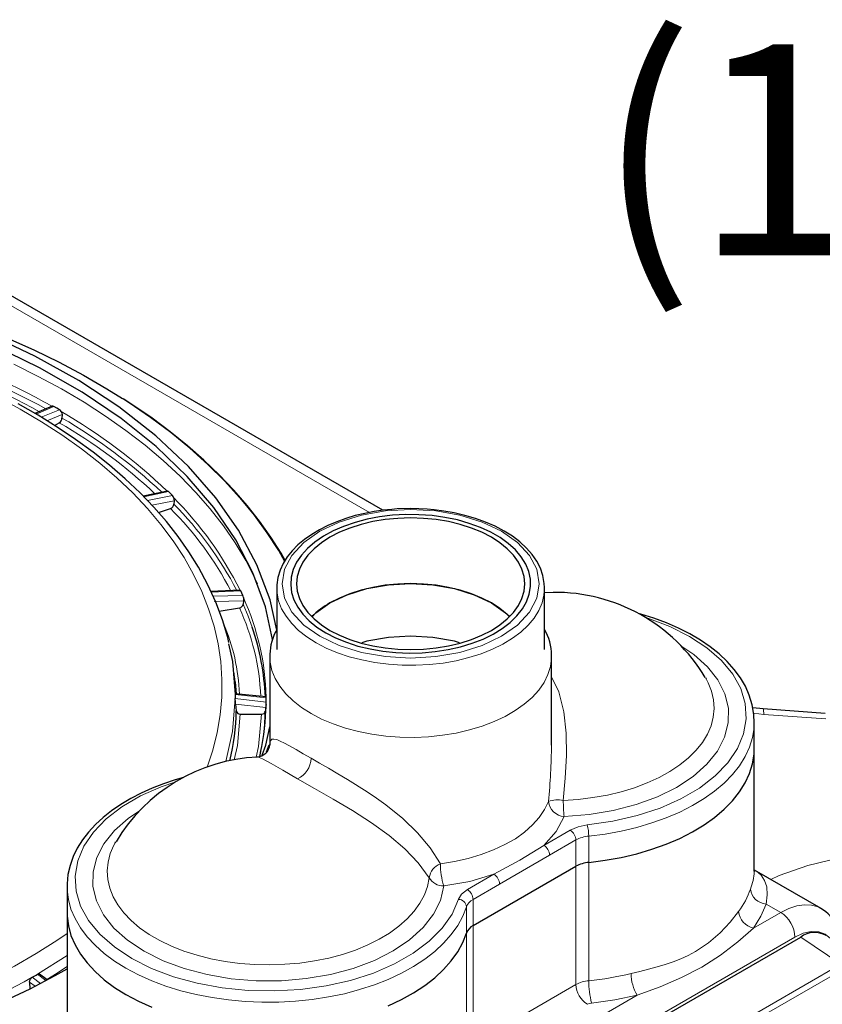
# Model space of a CAD drawing. Units: millimetres. Extents: x 0 to 420, y 0 to 297.
# Drawn here: x 383 to 396, y 133 to 149 of the extents above; entities that cross this region are included whole.
import ezdxf

# ---------------------------------------------------------------- set-up
doc = ezdxf.new("R2010")
doc.units = ezdxf.units.MM
doc.styles.add('SLDTEXTSTYLE0', font='TXT', dxfattribs={"width": 0.605})

msp = doc.modelspace()

# ---------------------------------------------------------------- linework, layer by layer
at = {"color": 8, "linetype": 'Continuous', "lineweight": 18}
for p, q in [((388.6435, 141.2953), (381.5318, 145.4008)), ((383.4184, 143.0502), (383.1217, 142.9236)), ((383.2056, 142.8735), (383.5098, 142.9974)), ((383.5523, 142.9172), (383.3008, 142.8148)), ((385.3141, 141.64), (384.9083, 141.5551)), ((384.9664, 141.4947), (385.3787, 141.5754)), ((385.4064, 141.4898), (385.0401, 141.4181)), ((386.5129, 139.9946), (386.0194, 139.9734)), ((386.0503, 139.9068), (386.5464, 139.9225)), ((386.5574, 139.834), (386.0724, 139.8187)), ((386.9333, 138.2261), (386.421, 138.2813)), ((386.421, 138.2125), (386.9333, 138.1515)), ((386.9268, 138.0627), (386.426, 138.1223)), ((395.0056, 137.9697), (395.1742, 137.9495)), ((395.1742, 137.9495), (396.1998, 137.8746)), ((391.5301, 135.7801), (391.9679, 136.0329)), ((391.6244, 135.6168), (392.0622, 135.8696)), ((392.0622, 135.8696), (392.0622, 135.4341)), ((392.274, 135.498), (392.274, 135.9335)), ((390.7971, 135.1392), (391.6244, 135.6168)), ((392.0622, 135.4341), (392.0622, 133.4744)), ((392.274, 133.5383), (392.274, 135.498)), ((390.265, 135.0498), (390.7028, 135.3025)), ((390.3593, 134.8865), (390.7971, 135.1392)), ((390.2485, 134.7642), (390.2485, 134.3287)), ((390.3593, 134.451), (390.3593, 134.8865)), ((395.213, 134.8088), (395.4534, 134.67)), ((395.0007, 134.4087), (395.4534, 134.67)), ((390.3593, 132.4913), (390.3593, 134.451)), ((395.6891, 134.2618), (388.1466, 129.9076)), ((390.2485, 134.3287), (390.2485, 132.369)), ((395.7834, 134.2618), (396.4475, 133.8113)), ((383.6348, 133.9569), (383.1442, 133.6456)), ((393.4305, 132.0697), (396.4475, 133.8113)), ((383.0597, 133.5967), (383.1956, 133.4947)), ((383.2862, 133.5423), (383.144, 133.6454)), ((393.4735, 131.9906), (396.4905, 133.7323)), ((383.1065, 133.4478), (383.0161, 133.5157)), ((392.0622, 133.4744), (390.3593, 132.4913)), ((393.0777, 133.2986), (390.2866, 131.6873))]:
    msp.add_line(p, q, dxfattribs=at)
at = {"color": 7, "linetype": 'Continuous', "lineweight": 25}
for p, q in [((388.8634, 141.3306), (381.8068, 145.4043)), ((383.3879, 143.0548), (383.1041, 142.9337)), ((383.4184, 143.0502), (383.4182, 143.0503)), ((383.5099, 142.9973), (383.5098, 142.9974)), ((383.5383, 142.9669), (383.5403, 142.9634)), ((383.5523, 142.9172), (383.5514, 142.8594)), ((383.4291, 142.7356), (383.5074, 142.7809)), ((383.5514, 142.8594), (383.5514, 142.8591)), ((385.2984, 141.6499), (384.8977, 141.5661)), ((385.3141, 141.64), (385.314, 141.6401)), ((385.3794, 141.5746), (385.3787, 141.5754)), ((385.3981, 141.5412), (385.3994, 141.5374)), ((385.4064, 141.4898), (385.4037, 141.4323)), ((385.4037, 141.4323), (385.4037, 141.432)), ((385.1502, 141.2953), (385.3482, 141.3613)), ((386.5015, 140.0059), (386.0101, 139.9848)), ((386.5129, 139.9946), (386.5126, 139.9954)), ((387.1085, 140.043), (387.1085, 139.0242)), ((387.1085, 140.043), (387.109, 140.0147)), ((391.5418, 140.043), (391.5418, 140.0506)), ((391.5418, 139.0242), (391.5418, 140.043)), ((391.6822, 139.9721), (391.5418, 139.9662)), ((386.5465, 139.9224), (386.5464, 139.9225)), ((386.5574, 139.834), (386.553, 139.7771)), ((386.5553, 139.8862), (386.5559, 139.8823)), ((386.1514, 139.6627), (386.4899, 139.7151)), ((386.553, 139.7771), (386.553, 139.7767)), ((386.9922, 138.9423), (386.9918, 138.9162)), ((386.9918, 138.9162), (386.9918, 137.4432)), ((391.6585, 138.9162), (391.6584, 138.9296)), ((391.6585, 137.4432), (391.6585, 138.9162)), ((386.4168, 138.4901), (386.3993, 138.6529)), ((394.2067, 138.5618), (394.2197, 138.5392)), ((386.9314, 138.2385), (386.4215, 138.2934)), ((386.9333, 138.2261), (386.9333, 138.2266)), ((386.9333, 138.1514), (386.9333, 138.1515)), ((386.426, 138.1223), (386.4259, 138.1232)), ((386.426, 138.1223), (386.4377, 138.0065)), ((386.4378, 138.0062), (386.4377, 138.0065)), ((386.9268, 138.0627), (386.921, 138.0065)), ((386.921, 138.0065), (386.921, 138.0062)), ((386.9311, 138.1146), (386.9309, 138.1107)), ((395.1626, 138.0397), (394.9907, 138.0589)), ((396.1877, 137.9637), (395.1626, 138.0397)), ((386.5041, 137.9543), (386.8546, 137.9543)), ((395.0154, 137.8131), (395.0155, 137.8272)), ((395.0155, 137.3917), (395.0155, 137.8272)), ((386.8381, 137.3358), (386.8203, 137.2527)), ((386.9395, 137.3315), (386.9822, 137.4479)), ((386.9951, 137.4479), (386.9951, 137.4432)), ((395.0155, 135.3531), (395.0155, 137.3917)), ((384.4327, 135.8216), (384.4433, 135.84)), ((390.3593, 134.451), (392.0622, 135.4341)), ((395.0148, 135.3531), (395.0144, 135.3472)), ((396.12, 134.736), (395.0177, 135.3724)), ((383.6349, 135.12), (383.6348, 135.1059)), ((383.6348, 135.1059), (383.6348, 134.6704)), ((383.6348, 134.6704), (383.6348, 127.2126)), ((392.7664, 132.5201), (395.7834, 134.2618)), ((383.3082, 133.5539), (383.1781, 133.6482)), ((383.0161, 133.5157), (383.0161, 133.5166)), ((383.0161, 133.5157), (383.0177, 133.3967))]:
    msp.add_line(p, q, dxfattribs=at)
at = {"color": 7, "linetype": 'Continuous', "lineweight": 25, "flags": 128}
for points in [[(379.5008, 145.1591), (379.776, 145.0984), (380.2818, 144.9756), (380.778, 144.8404), (381.2637, 144.693), (381.7379, 144.5336), (382.1999, 144.3626), (382.6486, 144.1803), (383.0834, 143.987), (383.5033, 143.7831), (383.9076, 143.569), (384.2957, 143.345), (384.5538, 143.1847)], [(387.1085, 139.3464), (386.9959, 139.8481), (386.778, 140.429), (386.4727, 141.0013), (386.0986, 141.5372), (385.6456, 142.0569), (385.1068, 142.5634), (384.4906, 143.0451), (383.8304, 143.4792), (383.0996, 143.8857), (382.3065, 144.2579)], [(387.0387, 139.1931), (386.9203, 139.7314), (386.7139, 140.2925), (386.4279, 140.8419), (386.0641, 141.3757), (385.625, 141.8903), (385.1099, 142.3855), (384.5294, 142.8511), (383.8842, 143.2873), (383.1786, 143.6912), (382.4176, 144.0601)], [(386.3143, 139.1387), (386.2957, 139.2242), (386.2097, 139.5162), (386.1007, 139.8081), (385.9684, 140.0991), (385.8125, 140.3884), (385.6535, 140.6443), (385.4769, 140.896), (385.2828, 141.1431), (385.0718, 141.3852), (384.8441, 141.6218), (384.6002, 141.8525), (384.3406, 142.0769), (384.0657, 142.2947), (383.776, 142.5056), (383.4721, 142.7091), (383.1544, 142.905), (382.8236, 143.093)], [(383.4182, 143.0503), (383.4019, 143.056), (383.3868, 143.0543)], [(383.5098, 142.9974), (383.4642, 143.0239), (383.4184, 143.0502)], [(387.2468, 140.5006), (387.1811, 140.6187), (387.0105, 140.8874), (386.8224, 141.152), (386.6171, 141.412), (386.3947, 141.6672), (386.1558, 141.9171), (385.9007, 142.1613), (385.6298, 142.3995), (385.3434, 142.6313), (385.0421, 142.8565), (384.7264, 143.0746), (384.5651, 143.1777)], [(383.5383, 142.9669), (383.5253, 142.9847), (383.5099, 142.9973)], [(383.5403, 142.9634), (383.5493, 142.9403), (383.5523, 142.9172)], [(385.314, 141.6401), (385.3021, 141.6479), (385.291, 141.6482)], [(385.3787, 141.5754), (385.3465, 141.6077), (385.3141, 141.64)], [(385.3981, 141.5412), (385.3897, 141.5601), (385.3794, 141.5746)], [(385.3994, 141.5374), (385.4051, 141.5132), (385.4064, 141.4898)], [(389.3251, 141.3593), (389.1036, 141.3528), (389.0148, 141.3465), (388.8689, 141.3314), (388.7203, 141.3099), (388.5648, 141.2803), (388.4077, 141.2425), (388.2519, 141.1964), (388.1, 141.1421), (387.9539, 141.0799), (387.8155, 141.01), (387.6861, 140.9327), (387.5671, 140.8486), (387.4595, 140.7578), (387.3644, 140.661), (387.2827, 140.5583), (387.2154, 140.4501), (387.1634, 140.3367), (387.1279, 140.2184), (387.1102, 140.0953), (387.1114, 140.0125)], [(387.92, 139.3026), (388.0831, 139.2183), (388.2613, 139.1449), (388.4524, 139.0832), (388.6541, 139.034), (388.8639, 138.998), (389.0793, 138.9754), (389.2978, 138.9667), (389.5165, 138.972), (389.7329, 138.991), (389.9444, 139.0237), (390.1484, 139.0697), (390.3423, 139.1283), (390.5239, 139.1989), (390.691, 139.2806), (390.8415, 139.3724), (390.9736, 139.4732), (391.0856, 139.5817), (391.1763, 139.6968), (391.2446, 139.8169), (391.2895, 139.9406), (391.3106, 140.0664), (391.3076, 140.1927), (391.2805, 140.3182), (391.2297, 140.4411), (391.1557, 140.5601), (391.0596, 140.6736), (390.9424, 140.7804), (390.8055, 140.879), (390.6507, 140.9684), (390.4798, 141.0474), (390.2949, 141.115), (390.0982, 141.1705), (389.8921, 141.2132), (389.6792, 141.2426), (389.4619, 141.2582), (389.243, 141.2599), (389.0251, 141.2478), (388.8108, 141.2218), (388.6028, 141.1824), (388.4035, 141.1301), (388.2155, 141.0654), (388.0409, 140.9891), (387.8818, 140.9023), (387.7403, 140.8058), (387.6181, 140.701), (387.5165, 140.589), (387.437, 140.4713), (387.3803, 140.3492), (387.3472, 140.2242), (387.3382, 140.098), (387.3533, 139.9719), (387.3923, 139.8475), (387.4547, 139.7264), (387.5399, 139.6099), (387.6468, 139.4996), (387.774, 139.3968), (387.92, 139.3026)], [(391.5392, 140.0512), (391.5382, 140.1183), (391.5147, 140.25), (391.4736, 140.3698), (391.4143, 140.4865), (391.3374, 140.5989), (391.2438, 140.7062), (391.1345, 140.8073), (391.0108, 140.9015), (390.8737, 140.988), (390.7248, 141.0664), (390.5655, 141.1361), (390.3977, 141.1966), (390.2235, 141.2475), (390.0465, 141.2884), (389.8735, 141.3188), (389.7164, 141.3389), (389.5974, 141.3494), (389.4617, 141.3568), (389.3251, 141.3593)], [(387.9887, 139.3423), (388.1467, 139.2607), (388.3196, 139.1899), (388.5051, 139.1307), (388.7009, 139.0839), (388.9046, 139.0501), (389.1135, 139.0296), (389.3251, 139.0227), (389.5367, 139.0296), (389.7457, 139.0501), (389.9494, 139.0839), (390.1452, 139.1307), (390.3307, 139.1899), (390.5035, 139.2607), (390.6616, 139.3423), (390.8028, 139.4335), (390.9254, 139.5333), (391.028, 139.6404), (391.1091, 139.7534), (391.1677, 139.871), (391.2033, 139.9916), (391.2151, 140.1138), (391.2033, 140.2359), (391.1677, 140.3566), (391.1091, 140.4741), (391.028, 140.5872), (390.9254, 140.6943), (390.8028, 140.794), (390.6616, 140.8853), (390.5035, 140.9668), (390.3307, 141.0376), (390.1452, 141.0968), (389.9494, 141.1436), (389.7457, 141.1775), (389.5367, 141.198), (389.3251, 141.2048), (389.1135, 141.198), (388.9046, 141.1775), (388.7009, 141.1436), (388.5051, 141.0968), (388.3196, 141.0376), (388.1467, 140.9668), (387.9887, 140.8853), (387.8475, 140.794), (387.7248, 140.6943), (387.6223, 140.5872), (387.5412, 140.4741), (387.4825, 140.3566), (387.447, 140.2359), (387.4351, 140.1138), (387.447, 139.9916), (387.4825, 139.871), (387.5412, 139.7534), (387.6223, 139.6404), (387.7248, 139.5333), (387.8475, 139.4335), (387.9887, 139.3423)], [(387.6942, 139.567), (387.7537, 139.6312), (387.9887, 139.7966), (388.2751, 139.9322), (388.6019, 140.0331), (388.9564, 140.0952), (389.3251, 140.1161), (389.6939, 140.0952), (390.0484, 140.0331), (390.3752, 139.9322), (390.6616, 139.7966)], [(390.9631, 139.5694), (390.9254, 139.6055), (390.8028, 139.7053), (390.6616, 139.7966), (390.5035, 139.8781), (390.3307, 139.9489), (390.1452, 140.0081), (389.9494, 140.0549), (389.7457, 140.0888), (389.5367, 140.1093), (389.3251, 140.1161), (389.1135, 140.1093), (388.9046, 140.0888), (388.7009, 140.0549), (388.5051, 140.0081), (388.3196, 139.9489), (388.1467, 139.8781), (387.9887, 139.7966)], [(386.5126, 139.9954), (386.5062, 140.0041), (386.4999, 140.0056)], [(386.5464, 139.9225), (386.5298, 139.9586), (386.5129, 139.9946)], [(386.5553, 139.8862), (386.5516, 139.9066), (386.5465, 139.9224)], [(386.5559, 139.8823), (386.5578, 139.8575), (386.5574, 139.834)], [(390.6616, 139.7966), (390.8966, 139.6312), (390.9536, 139.5697)], [(395.014, 137.812), (395.0096, 137.9459), (394.9827, 138.1071), (394.9323, 138.2708), (394.8674, 138.4159), (394.7844, 138.5574), (394.6839, 138.6945), (394.5665, 138.8262), (394.4331, 138.9518), (394.2846, 139.0706), (394.1221, 139.182), (393.9465, 139.2855), (393.759, 139.3806), (393.5609, 139.4668), (393.3535, 139.5437), (393.1383, 139.6111), (393.092, 139.6231)], [(390.1345, 139.1355), (390.0484, 139.1621), (389.6939, 139.2242), (389.3251, 139.2451), (388.9564, 139.2242), (388.6019, 139.1621), (388.5153, 139.1354)], [(386.3099, 139.1197), (386.3763, 138.8287), (386.421, 138.2816)], [(386.4168, 138.4901), (386.4287, 138.358), (386.4329, 138.2922)], [(386.4223, 138.2927), (386.4213, 138.2916), (386.421, 138.2815)], [(386.421, 138.2814), (386.421, 138.2805), (386.421, 138.2133), (386.421, 138.2124)], [(386.4223, 138.1713), (386.4213, 138.1946), (386.421, 138.2125)], [(386.4259, 138.1232), (386.4239, 138.1464), (386.4223, 138.1713)], [(386.9333, 138.2266), (386.9325, 138.2361), (386.9311, 138.2383)], [(386.9311, 138.1146), (386.9326, 138.1352), (386.9333, 138.1514)], [(386.9333, 138.1515), (386.9334, 138.1888), (386.9333, 138.2261)], [(386.9038, 137.708), (386.9117, 137.8026), (386.921, 138.0065)], [(386.9309, 138.1107), (386.929, 138.0859), (386.9268, 138.0627)], [(386.8673, 137.2763), (386.9274, 137.4425), (386.9918, 137.7442)], [(392.274, 135.498), (392.5464, 135.5333), (392.8127, 135.5815), (393.0711, 135.6425), (393.3197, 135.7157), (393.5569, 135.8006), (393.7809, 135.8967), (393.9902, 136.0033), (394.1833, 136.1197), (394.3589, 136.2449), (394.5157, 136.3782), (394.6526, 136.5186), (394.7687, 136.6651), (394.8632, 136.8168), (394.9354, 136.9724), (394.9847, 137.131), (395.011, 137.2914), (395.0155, 137.3917)], [(392.274, 135.498), (392.5464, 135.5333), (392.8127, 135.5815), (393.0711, 135.6425), (393.3197, 135.7157), (393.5569, 135.8006), (393.7809, 135.8967), (393.9902, 136.0033), (394.1833, 136.1197), (394.3589, 136.2449), (394.5157, 136.3782), (394.6526, 136.5186), (394.7687, 136.6651), (394.8632, 136.8168), (394.9354, 136.9724), (394.9847, 137.131), (395.011, 137.2914), (395.0155, 137.3917)], [(385.5641, 136.9032), (385.4281, 136.8649), (385.2333, 136.8001), (385.0441, 136.7269), (384.8621, 136.6454), (384.6887, 136.5559), (384.5252, 136.4588), (384.3725, 136.3543), (384.2318, 136.243), (384.1038, 136.1251), (383.9894, 136.0009), (383.8895, 135.8709), (383.8048, 135.7354), (383.7361, 135.5947), (383.6843, 135.4493), (383.6504, 135.2993), (383.6354, 135.1452), (383.6362, 135.1211)], [(383.6348, 134.6704), (383.6364, 134.6096), (383.6569, 134.4489), (383.7006, 134.2898), (383.7672, 134.1333), (383.8563, 133.9806), (383.9672, 133.8327), (384.0991, 133.6907), (384.2511, 133.5556), (384.4222, 133.4283), (384.6111, 133.3097), (384.8165, 133.2006), (385.0371, 133.1019)], [(383.6348, 134.6704), (383.6364, 134.6096), (383.6569, 134.4489), (383.7006, 134.2898), (383.7672, 134.1333), (383.8563, 133.9806), (383.9672, 133.8327), (384.0991, 133.6907), (384.2511, 133.5556), (384.4222, 133.4283), (384.6111, 133.3097), (384.8165, 133.2006), (385.0371, 133.1019)], [(388.9547, 133.1252), (389.1716, 133.2265), (389.3732, 133.338), (389.5578, 133.4588), (389.7243, 133.5881), (389.8715, 133.725), (389.9983, 133.8686), (390.1039, 134.0177), (390.1875, 134.1715), (390.2485, 134.3287)], [(388.9547, 133.1252), (389.1716, 133.2265), (389.3732, 133.338), (389.5578, 133.4588), (389.7243, 133.5881), (389.8715, 133.725), (389.9983, 133.8686), (390.1039, 134.0177), (390.1875, 134.1715), (390.2485, 134.3287)], [(383.6323, 133.732), (383.4318, 133.6189), (383.0173, 133.4009), (382.5847, 133.1937), (382.1369, 132.9988), (381.6729, 132.8157), (381.1957, 132.6456), (380.7043, 132.4882), (379.7998, 132.2411), (378.8563, 132.0369), (377.8935, 131.8796), (376.9114, 131.7689), (375.9168, 131.7055), (374.9166, 131.6897), (373.9107, 131.7223), (372.9199, 131.8023), (371.9439, 131.9295), (370.9894, 132.1028), (370.0631, 132.321), (369.1713, 132.5829), (368.5273, 132.8072), (367.9064, 133.0552), (367.3066, 133.3285), (366.7357, 133.6243)], [(383.0284, 133.5626), (383.0425, 133.5828), (383.0597, 133.5967)], [(383.1442, 133.6455), (383.1616, 133.6516), (383.1771, 133.6485)], [(383.0161, 133.5166), (383.0192, 133.5396), (383.0284, 133.5626)]]:
    msp.add_lwpolyline(points, dxfattribs=at)
at = {"color": 8, "linetype": 'Continuous', "lineweight": 18, "flags": 128}
for points in [[(382.7546, 143.7497), (383.1581, 143.5501), (383.546, 143.3405), (383.9175, 143.1212), (384.2721, 142.8928), (384.6089, 142.6555), (384.9273, 142.41), (385.2267, 142.1566), (385.5066, 141.8958), (385.7663, 141.6282), (386.0055, 141.3543), (386.2236, 141.0746), (386.4201, 140.7896), (386.5948, 140.4999), (386.7473, 140.2061), (386.7899, 140.1147)], [(382.4838, 143.2096), (382.8563, 143.0088), (383.2125, 142.7984), (383.5516, 142.5788), (383.873, 142.3505), (384.1758, 142.1138), (384.4596, 141.8694), (384.7236, 141.6178), (384.9674, 141.3594), (385.1904, 141.0949), (385.3921, 140.8247), (385.5722, 140.5495), (385.7303, 140.2698), (385.8659, 139.9862), (385.9789, 139.6993), (386.069, 139.4097), (386.136, 139.1181), (386.1798, 138.825), (386.2002, 138.531), (386.1973, 138.2368), (386.171, 137.943), (386.1215, 137.6502), (386.0487, 137.359), (385.9546, 137.0748)], [(384.5538, 143.1847), (384.6666, 143.1115), (385.0198, 142.8691), (385.3546, 142.6181), (385.6704, 142.3591), (385.9666, 142.0924), (386.2427, 141.8187), (386.4981, 141.5383), (386.7323, 141.2518), (386.945, 140.9598), (387.1357, 140.6628), (387.2385, 140.4841)], [(390.8313, 140.9832), (390.5085, 141.1362), (390.1403, 141.2498), (389.7407, 141.3198), (389.3251, 141.3434), (388.9096, 141.3198), (388.51, 141.2498), (388.1418, 141.1362), (387.819, 140.9832), (387.5541, 140.7969), (387.3573, 140.5843), (387.2361, 140.3537), (387.1951, 140.1138), (387.2361, 139.8739), (387.3573, 139.6432), (387.5541, 139.4306), (387.819, 139.2443)], [(387.819, 139.2443), (388.1418, 139.0914), (388.51, 138.9777), (388.9096, 138.9078), (389.3251, 138.8841), (389.7407, 138.9078), (390.1403, 138.9777), (390.5085, 139.0914), (390.8313, 139.2443), (391.0962, 139.4306), (391.293, 139.6432), (391.4142, 139.8739), (391.4551, 140.1138), (391.4142, 140.3537), (391.293, 140.5843), (391.0962, 140.7969), (390.8313, 140.9832)], [(387.109, 140.0147), (387.1131, 139.9607), (387.1394, 139.8298), (387.189, 139.7012), (387.2612, 139.5762), (387.3553, 139.4562), (387.4702, 139.3424), (387.6049, 139.236), (387.7577, 139.1382)], [(387.7577, 139.1382), (387.9272, 139.0499), (388.1115, 138.9722), (388.3086, 138.9058), (388.5166, 138.8515), (388.7331, 138.8098), (388.9558, 138.7812), (389.1825, 138.766), (389.4107, 138.7643), (389.638, 138.7762), (389.862, 138.8014), (390.0803, 138.8399), (390.2906, 138.8911), (390.4906, 138.9545), (390.6783, 139.0295), (390.8517, 139.1152), (391.0088, 139.2107), (391.1482, 139.315), (391.2682, 139.4271), (391.3676, 139.5457), (391.4453, 139.6696), (391.5006, 139.7974), (391.5328, 139.9278), (391.5418, 140.043)], [(386.7014, 139.3971), (386.6354, 139.5787), (386.553, 139.7771)], [(392.2504, 136.1181), (392.6724, 136.1795), (393.0761, 136.2733), (393.4541, 136.3978), (393.7992, 136.5509), (394.1052, 136.7295), (394.3664, 136.9305), (394.578, 137.15), (394.736, 137.3841), (394.8375, 137.6284), (394.8806, 137.8784), (394.8646, 138.1295), (394.7897, 138.377), (394.6573, 138.6163), (394.4699, 138.8431), (394.231, 139.053), (393.9449, 139.2424), (393.617, 139.4075), (393.2532, 139.5455), (393.2019, 139.5596)], [(393.8167, 139.0733), (394.0131, 138.9424), (394.2382, 138.7399), (394.4108, 138.521), (394.5275, 138.29), (394.5859, 138.0518), (394.5848, 137.8113), (394.5241, 137.5732), (394.4052, 137.3427), (394.2305, 137.1243), (394.0036, 136.9225), (393.729, 136.7415), (393.4126, 136.585), (393.0606, 136.4562), (392.6804, 136.3577), (392.2797, 136.2916), (391.8668, 136.2592)], [(386.9918, 138.9162), (386.9985, 138.8139), (387.0284, 138.6785), (387.0818, 138.5456), (387.1583, 138.4165), (387.257, 138.2925), (387.3769, 138.1749), (387.5168, 138.0649), (387.6752, 137.9637)], [(387.6752, 137.9637), (387.8506, 137.8722), (388.0411, 137.7915), (388.2448, 137.7222), (388.4596, 137.6653), (388.6832, 137.6211), (388.9135, 137.5903), (389.148, 137.5731), (389.3842, 137.5696), (389.6199, 137.58), (389.8526, 137.604), (390.0798, 137.6416), (390.2993, 137.6922), (390.5088, 137.7554), (390.7062, 137.8305), (390.8894, 137.9167), (391.0565, 138.0132), (391.2059, 138.1189), (391.3359, 138.2328), (391.4454, 138.3538), (391.5331, 138.4805), (391.5981, 138.6117), (391.6398, 138.746), (391.6577, 138.8821), (391.6585, 138.9162)], [(391.8514, 136.5264), (391.8832, 136.8964), (391.9032, 137.2695), (391.8996, 137.6384), (391.8609, 137.9944), (391.776, 138.3261), (391.6585, 138.5743)], [(394.2197, 138.5392), (394.253, 138.4754), (394.3084, 138.3349), (394.3409, 138.1921), (394.35, 138.0481), (394.3359, 137.9042), (394.2985, 137.7618), (394.2382, 137.622), (394.1555, 137.486), (394.0512, 137.3551), (393.9262, 137.2304), (393.7815, 137.113), (393.6184, 137.0039), (393.4385, 136.9041), (393.2431, 136.8144), (393.0341, 136.7357), (392.8132, 136.6686), (392.5825, 136.6137), (392.3439, 136.5715), (392.0995, 136.5423), (391.8514, 136.5264)], [(386.421, 138.2125), (386.3763, 137.6654), (386.2628, 137.1679)], [(395.1742, 137.9495), (395.1679, 138.0293), (395.1625, 138.0385)], [(386.4034, 137.1973), (386.4574, 137.4339), (386.5041, 137.9543)], [(386.8546, 137.9543), (386.8065, 137.4163), (386.7668, 137.2423)], [(392.274, 135.9335), (392.5464, 135.9687), (392.8127, 136.017), (393.0711, 136.0779), (393.3197, 136.1512), (393.5569, 136.2361), (393.7809, 136.3322), (393.9902, 136.4388), (394.1833, 136.5552), (394.3589, 136.6804), (394.5157, 136.8137), (394.6526, 136.9541), (394.7687, 137.1006), (394.8632, 137.2522), (394.9354, 137.4079), (394.9847, 137.5665), (395.011, 137.7269), (395.0154, 137.8131)], [(387.6752, 137.2235), (387.5446, 137.2994), (387.4294, 137.3666), (387.2384, 137.4735), (387.1656, 137.509), (387.1064, 137.5321), (387.0617, 137.5419), (387.0288, 137.5385), (386.9955, 137.4934), (386.9951, 137.4479)], [(386.7824, 137.2413), (386.7894, 137.2447), (386.8743, 137.2149), (387.0132, 137.139), (387.2086, 137.0238), (387.4531, 136.881)], [(389.8167, 135.4764), (389.6494, 135.7382), (389.4408, 135.9872), (389.1932, 136.2247), (388.9113, 136.4518), (388.7583, 136.5624), (388.6029, 136.6682), (388.2811, 136.8716), (388.1209, 136.967), (387.9648, 137.0575), (387.8154, 137.143), (387.6752, 137.2235)], [(389.6307, 135.2445), (389.4513, 135.4925), (389.2287, 135.7255), (388.9679, 135.9459), (388.6758, 136.1557), (388.3626, 136.3556), (388.0428, 136.5446), (387.7343, 136.7203), (387.4531, 136.881)], [(385.4368, 136.8323), (385.1962, 136.753), (384.851, 136.6), (384.545, 136.4214), (384.2838, 136.2204), (384.0723, 136.0008), (383.9143, 135.7667), (383.8128, 135.5224), (383.7697, 135.2724), (383.7857, 135.0214), (383.8606, 134.7739), (383.9929, 134.5345), (384.1803, 134.3078), (384.4193, 134.0978), (384.7054, 133.9085), (385.0333, 133.7433), (385.3971, 133.6054), (385.7898, 133.4972), (386.2044, 133.4208), (386.6331, 133.3776), (387.068, 133.3683), (387.5011, 133.3932), (387.9243, 133.4518), (388.3298, 133.543), (388.7101, 133.6651), (389.0582, 133.8159), (389.3677, 133.9926), (389.6328, 134.1918), (389.8485, 134.41), (390.011, 134.6431), (390.1173, 134.8867), (390.1173, 134.8867)], [(391.6061, 136.5094), (391.5426, 136.374), (391.455, 136.2431), (391.3444, 136.1182), (391.2118, 136.0006), (391.0587, 135.8916), (390.8869, 135.7924), (390.6981, 135.704), (390.4944, 135.6275), (390.278, 135.5636), (390.0513, 135.5131), (389.8167, 135.4764)], [(389.8729, 135.1082), (389.8168, 134.8698), (389.7022, 134.6385), (389.5317, 134.419), (389.3085, 134.2158), (389.0374, 134.0331), (388.7239, 133.8746), (388.3744, 133.7436), (387.9961, 133.6427), (387.5967, 133.5741), (387.1844, 133.5391), (386.7677, 133.5385), (386.355, 133.5722), (385.955, 133.6395), (385.5757, 133.7392), (385.225, 133.8691), (384.91, 134.0266), (384.6372, 134.2085), (384.4121, 134.4109), (384.2395, 134.6299), (384.1228, 134.8608), (384.0644, 135.099), (384.0655, 135.3396), (384.1261, 135.5776), (384.245, 135.8082), (384.4197, 136.0266), (384.6467, 136.2284), (384.834, 136.3519)], [(391.8668, 136.2592), (391.7345, 136.0112), (391.5301, 135.7801)], [(391.9679, 136.0329), (392.0979, 136.088), (392.2504, 136.1181)], [(389.6307, 135.2445), (389.6033, 135.1013), (389.5528, 134.9602), (389.4796, 134.8224), (389.3845, 134.6892), (389.2682, 134.5617), (389.1318, 134.4411), (388.9765, 134.3283), (388.8036, 134.2244), (388.6146, 134.1303), (388.4113, 134.0467), (388.1953, 133.9746), (387.9685, 133.9143), (387.733, 133.8666), (387.4908, 133.8318), (387.2441, 133.8102), (386.9949, 133.802), (386.7455, 133.8073), (386.498, 133.8261), (386.2547, 133.8581), (386.0176, 133.903), (385.7888, 133.9606), (385.5703, 134.0303), (385.3641, 134.1114), (385.1719, 134.2033), (384.9954, 134.3052), (384.8362, 134.4162), (384.6956, 134.5352), (384.5749, 134.6613), (384.4752, 134.7934), (384.3973, 134.9303), (384.3419, 135.0708), (384.3094, 135.2136), (384.3002, 135.3576), (384.3144, 135.5015), (384.3518, 135.6439), (384.4121, 135.7837), (384.4327, 135.8216)], [(391.5301, 135.7801), (391.1322, 135.5353), (390.7028, 135.3025)], [(398.1711, 135.718), (397.5681, 135.7128), (396.9826, 135.6655), (396.4244, 135.5767), (395.9028, 135.4476), (395.4263, 135.2801), (395.2904, 135.215)], [(389.8729, 135.1082), (390.3025, 135.1846), (390.7028, 135.3025)], [(395.0169, 135.37), (395.0497, 135.3525), (395.1289, 135.2845), (395.1862, 135.2006), (395.222, 135.0925), (395.2311, 134.9628), (395.213, 134.8088)], [(383.6348, 135.1059), (383.6364, 135.0451), (383.6569, 134.8844), (383.7006, 134.7253), (383.7672, 134.5688), (383.8563, 134.4161), (383.9672, 134.2682), (384.0991, 134.1262), (384.2511, 133.9911), (384.4222, 133.8638), (384.6111, 133.7452), (384.8165, 133.6361), (385.0371, 133.5374), (385.2711, 133.4496), (385.5171, 133.3735), (385.7733, 133.3095), (386.0378, 133.258), (386.3088, 133.2196), (386.5845, 133.1944), (386.8628, 133.1825), (387.1419, 133.1842), (387.4198, 133.1993), (387.6945, 133.2278), (387.9641, 133.2695), (388.2268, 133.324), (388.4806, 133.3911), (388.7238, 133.4701), (388.9547, 133.5607), (389.1716, 133.662), (389.3732, 133.7735), (389.5578, 133.8943), (389.7243, 134.0236), (389.8715, 134.1605), (389.9983, 134.3041), (390.1039, 134.4532), (390.1875, 134.607), (390.2485, 134.7642)], [(390.1173, 134.8867), (390.1695, 134.9748), (390.265, 135.0498)], [(395.0007, 134.4087), (395.1243, 134.6057), (395.213, 134.8088)], [(396.1197, 134.7362), (396.0708, 134.7605), (395.9631, 134.7915), (395.8451, 134.7977), (395.719, 134.7793), (395.5876, 134.7364), (395.4534, 134.67)], [(394.7548, 134.6861), (394.6154, 134.5088), (394.4488, 134.3309), (394.2562, 134.165), (394.0392, 134.0203), (393.9222, 133.9577), (393.8, 133.9016), (393.673, 133.8517), (393.5414, 133.8071), (393.4055, 133.7668), (393.2655, 133.7295), (393.1217, 133.6938), (392.9743, 133.6582)], [(395.0007, 134.4087), (394.7418, 134.1827), (394.4548, 133.9635), (394.1439, 133.7648), (393.8103, 133.5914), (393.4541, 133.4394), (393.0777, 133.2986)], [(383.6348, 134.3196), (383.4685, 134.2068), (383.125, 133.9894), (382.7647, 133.7814), (382.3882, 133.5831), (381.9963, 133.395), (381.5899, 133.2175), (381.1699, 133.0509)], [(396.281, 134.232), (396.277, 134.2383), (396.1891, 134.3113), (396.0819, 134.351), (395.9597, 134.3558), (395.827, 134.3257), (395.6891, 134.2618)], [(383.6348, 133.7732), (383.4418, 133.6489), (383.2986, 133.5607)], [(392.3214, 133.1691), (392.7057, 133.2218), (393.0777, 133.2986)], [(392.2508, 133.1478), (392.2833, 133.1615), (392.3214, 133.1691)]]:
    msp.add_lwpolyline(points, dxfattribs=at)
at = {"color": 8, "linetype": 'Continuous', "lineweight": 18}
for centre, radius, start, end in [((376.8528, 131.3878), 13.3716, 60.74802, 71.4683), ((377.0557, 131.8252), 12.7101, 61.21285, 71.47977), ((376.8336, 131.253), 13.4124, 61.24396, 71.35112), ((379.0077, 135.1207), 9.0603, 46.09233, 59.99673), ((379.2415, 135.3781), 8.544, 46.79988, 60.04669), ((378.9751, 134.985), 9.1077, 46.85408, 59.83668), ((381.2852, 137.427), 5.8174, 26.3115, 45.00864), ((381.2542, 137.3125), 5.8473, 27.4006, 44.7942), ((381.4928, 137.4922), 5.462, 27.32154, 45.10144), ((382.7502, 138.1516), 4.1818, 1.18781, 24.50578), ((382.9307, 138.083), 3.9155, 2.4156, 24.63376), ((383.199, 138.1663), 3.292, 2.08738, 23.11792), ((382.915, 137.4345), 8.7402, 353.92382, 0.05678), ((387.281, 137.2359), 0.3944, 295.86907, 358.19869), ((391.7639, 136.0125), 0.5213, 80.33443, 107.61477), ((395.5378, 136.6047), 3.6873, 181.21636, 185.37642), ((391.8856, 136.5397), 0.2812, 186.19626, 266.15976), ((391.8575, 135.8602), 0.2049, 2.60548, 57.39452), ((391.5407, 135.9333), 0.7333, 0.01677, 14.59856), ((392.3211, 135.3951), 0.5405, 94.99128, 118.61511), ((391.4197, 135.6075), 0.2049, 2.60548, 57.39452), ((389.9392, 135.1877), 0.3136, 112.98221, 169.56629), ((391.0579, 135.4774), 1.2411, 180.04415, 197.30515), ((389.8744, 135.3941), 0.286, 211.55542, 269.69371), ((390.5924, 135.1299), 0.2049, 2.60548, 57.39452), ((394.1053, 135.3922), 0.9102, 338.36767, 357.16721), ((390.1546, 134.8771), 0.2049, 2.60548, 57.39452), ((393.6188, 135.5263), 1.413, 323.51523, 340.58566), ((395.2283, 135.0869), 0.2785, 186.24225, 266.8533), ((390.1116, 134.7491), 0.1377, 6.28801, 87.62787), ((390.4625, 134.6816), 0.2294, 116.73938, 158.89913), ((395.0673, 134.7153), 0.3138, 185.34753, 257.73912), ((395.1774, 134.2385), 0.5123, 2.60548, 57.39452), ((376.7757, 144.7406), 12.7934, 288.36592, 299.41774), ((391.7316, 138.812), 5.3015, 275.87277, 283.55696), ((393.6699, 133.6635), 0.6956, 180.43252, 211.63974), ((392.3211, 132.9999), 0.5405, 94.99128, 118.61511), ((392.4716, 133.493), 0.4098, 182.60548, 237.39452), ((393.7407, 133.5388), 1.4667, 180.01677, 194.59856)]:
    msp.add_arc(centre, radius, start, end, dxfattribs=at)
at = {"color": 7, "linetype": 'Continuous', "lineweight": 25}
for centre, radius, start, end in [((383.4538, 142.8625), 0.0977, 303.3065, 358.00964), ((385.3207, 141.4399), 0.0833, 289.28485, 354.52537), ((391.7139, 137.0694), 2.9029, 30.96698, 90.62693), ((388.6819, 138.5627), 1.4153, 119.32643, 134.65545), ((386.4806, 139.7876), 0.0732, 277.28947, 351.43338), ((382.8022, 138.0658), 4.1203, 2.42146, 18.85219), ((387.8254, 138.9357), 0.8308, 149.85682, 179.34006), ((390.8639, 138.944), 0.7938, 359.06736, 31.34966), ((382.5722, 138.091), 3.8664, 346.35051, 358.74712), ((386.5002, 138.0177), 0.0635, 190.46438, 273.51852), ((382.9219, 138.1802), 4.0098, 347.59997, 359.06375), ((386.8584, 138.0179), 0.0636, 266.5077, 349.42589), ((386.777, 137.4637), 0.2152, 271.19306, 356.58222), ((386.9203, 134.3662), 2.88, 92.6556, 149.20296), ((392.3211, 134.9596), 0.5405, 94.99128, 118.61511), ((395.7088, 134.0717), 0.7803, 0.62577, 58.27676), ((390.4625, 134.2461), 0.2294, 116.73938, 158.89913), ((396.0133, 133.9568), 0.3819, 59.46474, 127.01313), ((378.468, 141.648), 9.2687, 299.69563, 300.29902)]:
    msp.add_arc(centre, radius, start, end, dxfattribs=at)

# ---------------------------------------------------------------- texts
at = {"color": 7, "linetype": 'Continuous', "lineweight": 0, "insert": (398.6622, 149.0522), "char_height": 3.5, "attachment_point": 2, "style": 'SLDTEXTSTYLE0'}
msp.add_mtext('(1:15)', dxfattribs=at)

doc.saveas('drawing.dxf')
